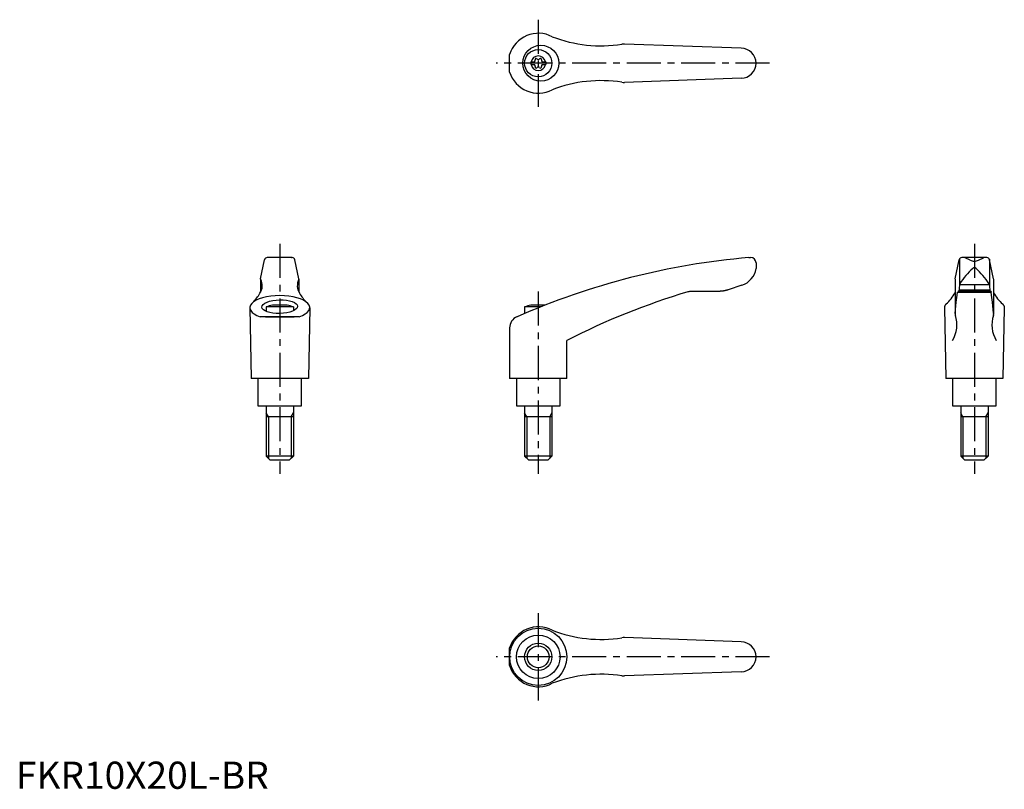
# Model space of a CAD drawing. Extents: x 1 to 363, y 0 to 283.
import ezdxf

# ---------------------------------------------------------------- set-up
doc = ezdxf.new("R2010")
doc.units = 0
doc.header["$LTSCALE"] = 10
doc.header["$MEASUREMENT"] = 0
doc.linetypes.add('CENTER', pattern=[2, 1.25, -0.25, 0.25, -0.25])
doc.layers.get('0').update_dxf_attribs({"linetype": 'CONTINUOUS'})
doc.layers.add('1', color=1, linetype='CENTER')
doc.layers.add('3', color=3, linetype='CONTINUOUS')
doc.styles.add('Standard1', font='ARIAL.TTF')

msp = doc.modelspace()

# ---------------------------------------------------------------- linework, layer by layer
for p, q in [((266.39, 272.17), (223.55, 273.72)), ((181.38, 263.42), (181.38, 269.92)), ((189.14, 267.19), (189.14, 266.14)), ((189.14, 267.19), (190.5, 267.19)), ((189.14, 266.14), (190.5, 266.14)), ((193.28, 267.19), (194.64, 267.19)), ((193.28, 266.14), (194.64, 266.14)), ((194.64, 267.19), (194.64, 266.14)), ((266.39, 261.17), (223.55, 259.62)), ((89.89, 187.4), (91.36, 194.46)), ((101.51, 195.25), (92.34, 195.25)), ((92.55, 195.25), (92.52, 195.25)), ((92.59, 195.25), (92.55, 195.25)), ((92.64, 195.25), (92.59, 195.25)), ((92.66, 195.25), (92.64, 195.25)), ((101.19, 195.25), (101.21, 195.25)), ((101.21, 195.25), (101.26, 195.25)), ((101.26, 195.25), (101.3, 195.25)), ((101.3, 195.25), (101.32, 195.25)), ((103.96, 187.4), (102.49, 194.46)), ((269.27, 195.25), (269.89, 195.25)), ((271.89, 193.25), (271.89, 191.22)), ((345.06, 187.4), (346.53, 194.46)), ((346.62, 194.66), (346.62, 185.19)), ((356.69, 195.25), (347.51, 195.25)), ((350.6, 194.31), (348.7, 195.1)), ((353.6, 194.31), (355.5, 195.1)), ((357.6, 194.66), (357.6, 185.19)), ((359.13, 187.4), (357.66, 194.46)), ((271.89, 191.32), (271.89, 191.32)), ((271.89, 191.32), (271.89, 191.32)), ((271.89, 191.32), (271.89, 191.32)), ((271.89, 191.32), (271.89, 191.32)), ((271.89, 191.32), (271.89, 191.32)), ((271.89, 191.32), (271.89, 191.32)), ((271.89, 191.32), (271.89, 191.32)), ((271.89, 191.32), (271.89, 191.32)), ((271.89, 191.32), (271.89, 191.32)), ((271.89, 191.32), (271.89, 191.31)), ((271.89, 191.31), (271.89, 191.31)), ((271.89, 191.31), (271.89, 191.31)), ((271.89, 191.31), (271.89, 191.31)), ((271.89, 191.31), (271.89, 191.31)), ((271.89, 191.31), (271.89, 191.31)), ((271.89, 191.31), (271.89, 191.31)), ((271.89, 191.31), (271.89, 191.3)), ((271.89, 191.3), (271.89, 191.3)), ((271.89, 191.3), (271.89, 191.3)), ((271.89, 191.3), (271.89, 191.3)), ((271.89, 191.3), (271.89, 191.3)), ((271.89, 191.3), (271.89, 191.29)), ((89.88, 187.36), (89.88, 182.53)), ((103.96, 187.36), (103.96, 182.53)), ((266.65, 185.09), (261.65, 183.4)), ((345.06, 187.36), (345.06, 174.3)), ((346.62, 185.17), (346.39, 182.81)), ((346.64, 185.36), (357.58, 185.36)), ((357.6, 185.17), (357.83, 182.81)), ((359.14, 187.36), (359.14, 174.3)), ((258.26, 182.81), (248.22, 182.81)), ((258.16, 182.82), (258.05, 182.81)), ((258.36, 182.82), (258.16, 182.82)), ((258.56, 182.83), (258.36, 182.82)), ((258.66, 182.83), (258.56, 182.83)), ((258.77, 182.84), (258.66, 182.83)), ((258.97, 182.85), (258.77, 182.84)), ((259.17, 182.87), (258.97, 182.85)), ((259.37, 182.89), (259.17, 182.87)), ((259.57, 182.92), (259.37, 182.89)), ((259.78, 182.95), (259.57, 182.92)), ((259.88, 182.96), (259.78, 182.95)), ((259.98, 182.98), (259.88, 182.96)), ((260.18, 183.02), (259.98, 182.98)), ((260.38, 183.06), (260.18, 183.02)), ((260.58, 183.1), (260.38, 183.06)), ((260.77, 183.15), (260.58, 183.1)), ((260.97, 183.2), (260.77, 183.15)), ((261.07, 183.22), (260.97, 183.2)), ((261.17, 183.25), (261.07, 183.22)), ((261.36, 183.31), (261.17, 183.25)), ((261.56, 183.37), (261.36, 183.31)), ((261.65, 183.4), (261.56, 183.37)), ((345.47, 178.91), (345.75, 181.39)), ((345.75, 181.39), (345.9, 182.51)), ((345.9, 182.51), (358.3, 182.51)), ((358.22, 182.81), (345.98, 182.81)), ((346.43, 183.4), (357.77, 183.4)), ((358.22, 182.81), (358.3, 182.51)), ((358.44, 181.39), (358.3, 182.51)), ((358.73, 178.91), (358.44, 181.39)), ((99.61, 177.75), (94.24, 177.75)), ((194.35, 177.75), (189.19, 177.75)), ((341.17, 177.29), (341.14, 177.18)), ((341.2, 177.39), (341.17, 177.29)), ((341.24, 177.5), (341.2, 177.39)), ((341.29, 177.6), (341.24, 177.5)), ((341.34, 177.7), (341.29, 177.6)), ((341.37, 177.75), (341.34, 177.7)), ((341.4, 177.8), (341.37, 177.75)), ((341.46, 177.9), (341.4, 177.8)), ((341.53, 178), (341.46, 177.9)), ((341.61, 178.1), (341.53, 178)), ((341.69, 178.2), (341.61, 178.1)), ((341.71, 178.22), (341.69, 178.2)), ((345.19, 176.13), (345.47, 178.91)), ((359.01, 176.13), (358.73, 178.91)), ((362.49, 178.22), (362.5, 178.2)), ((362.5, 178.2), (362.59, 178.1)), ((362.59, 178.1), (362.66, 178)), ((362.66, 178), (362.74, 177.9)), ((362.74, 177.9), (362.8, 177.8)), ((362.8, 177.8), (362.83, 177.75)), ((362.83, 177.75), (362.86, 177.7)), ((362.86, 177.7), (362.91, 177.6)), ((362.91, 177.6), (362.96, 177.5)), ((362.96, 177.5), (363, 177.39)), ((363, 177.39), (363.03, 177.29)), ((363.03, 177.29), (363.06, 177.18)), ((85.92, 176.8), (86.42, 150.75)), ((101.92, 177.09), (91.92, 177.09)), ((91.92, 177.09), (91.92, 175.48)), ((101.92, 177.09), (101.92, 175.66)), ((107.92, 176.8), (107.42, 150.75)), ((192.67, 177.09), (186.88, 177.09)), ((186.88, 177.09), (186.88, 174.71)), ((341.11, 176.96), (341.1, 176.85)), ((341.1, 176.85), (341.1, 176.8)), ((341.1, 176.8), (341.6, 150.75)), ((341.12, 177.07), (341.11, 176.96)), ((341.13, 177.13), (341.12, 177.07)), ((341.14, 177.18), (341.13, 177.13)), ((345.04, 174.53), (345.05, 174.57)), ((345.04, 174.51), (345.04, 174.53)), ((345.05, 174.6), (345.05, 174.62)), ((345.05, 174.57), (345.05, 174.6)), ((345.06, 174.72), (345.19, 176.13)), ((359.14, 174.72), (359.01, 176.13)), ((359.15, 174.6), (359.15, 174.62)), ((359.15, 174.57), (359.15, 174.6)), ((359.15, 174.53), (359.15, 174.57)), ((359.15, 174.51), (359.15, 174.53)), ((363.1, 176.8), (362.6, 150.75)), ((363.06, 177.18), (363.07, 177.13)), ((363.07, 177.13), (363.08, 177.07)), ((363.08, 177.07), (363.09, 176.96)), ((363.09, 176.96), (363.1, 176.85)), ((363.1, 176.85), (363.1, 176.8)), ((104.09, 173.49), (89.76, 173.49)), ((91.62, 173.5), (102.22, 173.5)), ((91.62, 173.5), (102.22, 173.5)), ((181.38, 169.37), (181.38, 150.75)), ((202.38, 150.75), (202.38, 164.75)), ((107.42, 150.75), (86.42, 150.75)), ((88.92, 150.75), (88.92, 140.75)), ((104.92, 140.75), (104.92, 150.75)), ((202.38, 150.75), (181.38, 150.75)), ((183.89, 150.75), (183.89, 140.75)), ((199.89, 140.75), (199.89, 150.75)), ((362.6, 150.75), (341.6, 150.75)), ((344.1, 150.75), (344.1, 140.75)), ((360.1, 140.75), (360.1, 150.75)), ((88.92, 140.75), (104.92, 140.75)), ((91.93, 140.75), (91.93, 122.25)), ((101.93, 140.75), (101.93, 122.25)), ((183.89, 140.75), (199.89, 140.75)), ((186.89, 140.75), (186.89, 122.25)), ((196.89, 140.75), (196.89, 122.25)), ((344.1, 140.75), (360.1, 140.75)), ((347.11, 140.75), (347.11, 122.25)), ((357.11, 140.75), (357.11, 122.25)), ((101.93, 136.75), (91.93, 136.75)), ((196.89, 136.75), (186.89, 136.75)), ((357.11, 136.75), (347.11, 136.75)), ((101.93, 122.25), (91.93, 122.25)), ((93.43, 120.75), (91.93, 122.25)), ((100.43, 120.75), (93.43, 120.75)), ((101.93, 122.25), (100.43, 120.75)), ((188.39, 120.75), (186.89, 122.25)), ((196.89, 122.25), (186.89, 122.25)), ((195.39, 120.75), (188.39, 120.75)), ((196.89, 122.25), (195.39, 120.75)), ((348.61, 120.75), (347.11, 122.25)), ((357.11, 122.25), (347.11, 122.25)), ((355.61, 120.75), (348.61, 120.75)), ((357.11, 122.25), (355.61, 120.75)), ((266.39, 54.02), (223.55, 55.57)), ((181.38, 45.27), (181.38, 51.77)), ((266.39, 43.02), (223.55, 41.47))]:
    msp.add_line(p, q)
for centre, radius in [((192.84, 266.67), 6.6), ((191.89, 266.67), 5), ((191.89, 48.52), 10.5), ((191.89, 48.52), 8), ((191.89, 48.52), 5)]:
    msp.add_circle(centre, radius)
for centre, radius, start, end in [((191.89, 266.67), 11, 62.3357, 162.8342), ((214.96, 323.07), 50, 248.9466, 278.796), ((223.37, 268.72), 5, 87.93, 98.796), ((266.39, 266.67), 5.5, 270, 90), ((191.89, 266.67), 2.69, 11.2732, 168.7268), ((190.06, 267.73), 0.691, 309.6889, 16.6582), ((191.1, 268.04), 0.395, 43.3418, 196.6582), ((191.89, 268.78), 0.691, 223.3418, 316.6582), ((192.68, 268.04), 0.395, 343.3418, 136.6582), ((193.72, 267.73), 0.691, 163.3418, 230.3111), ((191.89, 266.67), 2.69, 191.2732, 348.7268), ((190.06, 265.61), 0.691, 343.3418, 50.3111), ((191.1, 265.3), 0.395, 163.3418, 316.6582), ((191.89, 264.56), 0.691, 43.3418, 136.6582), ((192.68, 265.3), 0.395, 223.3418, 16.6582), ((193.72, 265.61), 0.691, 129.6889, 196.6582), ((191.89, 266.67), 11, 197.1658, 297.6643), ((214.96, 210.27), 50, 81.204, 111.0534), ((223.37, 264.62), 5, 261.204, 272.07), ((92.34, 194.25), 1, 90, 168.2357), ((101.51, 194.25), 1, 11.7643, 90), ((292.6, -73.74), 270, 94.9571, 113.6997), ((269.89, 193.25), 2, 0, 90), ((347.51, 194.25), 1, 90, 168.2357), ((347.93, 193.25), 2, 67.3014, 90), ((352.08, 196.91), 3, 240.3654, 270.339), ((352.12, 196.91), 3, 269.661, 299.6346), ((356.27, 193.25), 2, 90, 112.6986), ((356.69, 194.25), 1, 11.7643, 90), ((264.46, 192.26), 7.5, 286.9542, 352.0275), ((371.77, 169.12), 30, 132.5006, 146.3973), ((352.11, 190.72), 0.8, 41.0377, 138.9623), ((332.44, 169.12), 30, 33.6027, 47.4994), ((85.49, 184.92), 5, 326.0823, 27.9926), ((90.08, 187.36), 0.2, 168.2357, 207.9926), ((108.36, 184.92), 5, 152.0074, 213.9177), ((103.76, 187.36), 0.2, 332.0074, 11.7643), ((347.62, 185.17), 1, 146.3973, 180), ((356.6, 185.17), 1, 0, 33.6027), ((76.62, 189.57), 15, 314.3042, 330.2703), ((117.23, 189.57), 15, 209.7297, 225.6958), ((319.18, -61.91), 255, 106.4879, 117.2601), ((248.22, 177.81), 5, 90, 106.4879), ((331.94, 189.6), 15, 310.6456, 330.9911), ((372.26, 189.6), 15, 209.0089, 229.3544), ((96.92, 164.01), 14, 101.0595, 110.9248), ((96.92, 164.01), 14, 69.0752, 78.9405), ((191.88, 164.01), 14, 101.0595, 110.9248), ((334.68, 170.49), 11, 328.5839, 18.5226), ((346.06, 174.3), 1, 180, 198.5226), ((369.52, 170.49), 11, 161.4774, 211.4161), ((358.14, 174.3), 1, 341.4774, 0), ((185.88, 169.37), 4.5, 113.6997, 180), ((191.89, 48.52), 11, 62.3357, 162.8342), ((214.96, 104.92), 50, 248.9466, 278.796), ((223.37, 50.57), 5, 87.93, 98.796), ((266.39, 48.52), 5.5, 270, 90), ((191.89, 48.52), 11, 197.1658, 297.6643), ((214.96, -7.88), 50, 81.204, 111.0534), ((223.37, 46.47), 5, 261.204, 272.07)]:
    msp.add_arc(centre, radius, start, end)
msp.add_ellipse((96.92, 176.85), major_axis=(11, 0), ratio=0.402316, start_param=5.421516, end_param=10.286447)
msp.add_ellipse((96.92, 177.19), major_axis=(-6.56, -0.14), ratio=0.380507)
at = {"layer": '1'}
for p, q in [((191.89, 282.67), (191.89, 250.67)), ((276.89, 266.67), (176.38, 266.67)), ((96.92, 200.25), (96.92, 115.75)), ((352.1, 200.25), (352.1, 115.75)), ((191.88, 182.75), (191.88, 115.75)), ((191.89, 64.52), (191.89, 32.52)), ((276.89, 48.52), (176.38, 48.52))]:
    msp.add_line(p, q, dxfattribs=at)
at = {"layer": '3'}
for p, q in [((92.75, 136.75), (91.93, 138.16)), ((101.12, 136.75), (101.93, 138.16)), ((187.7, 136.75), (186.89, 138.16)), ((196.08, 136.75), (196.89, 138.16)), ((347.92, 136.75), (347.11, 138.16)), ((356.3, 136.75), (357.11, 138.16)), ((92.75, 136.75), (92.75, 121.44)), ((101.12, 136.75), (101.12, 121.44)), ((187.7, 136.75), (187.7, 121.44)), ((196.08, 136.75), (196.08, 121.44)), ((347.92, 136.75), (347.92, 121.44)), ((356.3, 136.75), (356.3, 121.44))]:
    msp.add_line(p, q, dxfattribs=at)
msp.add_circle((191.89, 48.52), 4, dxfattribs=at)

# ---------------------------------------------------------------- texts
at = {"color": 3, "style": 'Standard1'}
msp.add_text('FKR10X20L-BR', height=10, dxfattribs=at).set_placement((0, 0))

doc.saveas('drawing.dxf')
